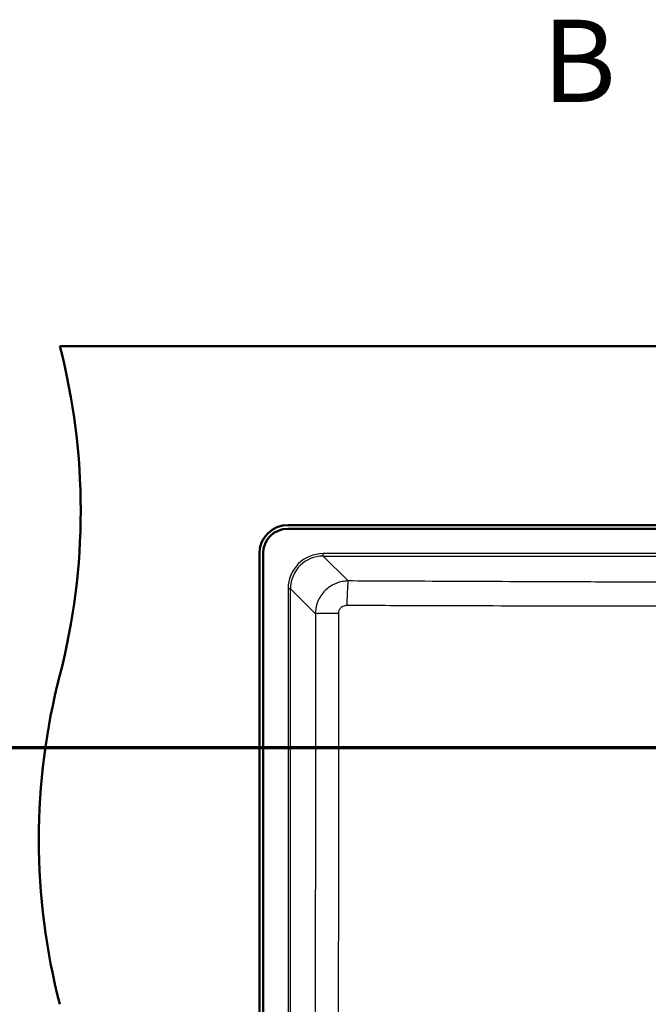
# Paper-space layout 'DF_1' of a CAD drawing. Units: millimetres. Extents: x 0 to 2100, y 0 to 4061.
# Drawn here: x 592 to 974, y 3455 to 4053 of the extents above; entities that cross this region are included whole.
import ezdxf

# ---------------------------------------------------------------- set-up
doc = ezdxf.new("R2010")
doc.units = ezdxf.units.MM
doc.header["$LTSCALE"] = 10
for name, color, linetype, lineweight in [('Section View Lines(ISO)', 7, 'Continuous', 70), ('Visible Edges(ISO)', 7, 'Continuous', 50), ('Visible Tangent Edges(ISO)', 7, 'Continuous', 25)]:
    doc.layers.add(name, color=color, linetype=linetype, lineweight=lineweight)
doc.styles.add('Text__5.0mm', font='arial.ttf', dxfattribs={"width": 0.9})

# ---------------------------------------------------------------- blocks, each defined once
blk = doc.blocks.new('2dTransSection0')
at = {"layer": 'Section View Lines(ISO)', "linetype": 'Continuous'}
blk.add_line((19.122, 361.103), (194.348, 361.103), dxfattribs=at)
blk = doc.blocks.new('2dTransSection1')
at = {"layer": 'Section View Lines(ISO)', "insert": (90.979, 398.766), "char_height": 5, "attachment_point": 7, "style": 'Text__5.0mm'}
blk.add_mtext('B', dxfattribs=at)

psp = doc.layouts.new('DF_1')

# ---------------------------------------------------------------- linework, layer by layer
at = {"layer": 'Visible Edges(ISO)'}
for p, q in [((616.75, 3854.93), (1516.75, 3854.93)), ((755.5, 3746.18), (1049.48, 3746.18)), ((1049.48, 3743.93), (755.25, 3743.93)), ((738, 3326.18), (738, 3728.68)), ((740.25, 3728.93), (740.25, 3325.93))]:
    psp.add_line(p, q, dxfattribs=at)
for centre, radius, start, end in [((229.46, 3754.93), 400, 345.52249, 14.47751), ((755.5, 3728.68), 17.5, 90, 180), ((755.25, 3728.93), 15, 90, 180), ((1004.05, 3554.93), 400, 165.52249, 194.47751)]:
    psp.add_arc(centre, radius, start, end, dxfattribs=at)
at = {"layer": 'Visible Tangent Edges(ISO)'}
for p, q in [((776.8, 3727.31), (776.8, 3728.81)), ((1049.48, 3728.81), (776.8, 3728.81)), ((791.92, 3712.19), (776.8, 3727.31)), ((776.8, 3727.31), (1049.48, 3727.31)), ((756.87, 3707.39), (755.38, 3707.39)), ((755.38, 3707.39), (755.38, 3347.48)), ((756.87, 3707.39), (771.98, 3692.28)), ((756.87, 3347.48), (756.87, 3707.39))]:
    psp.add_line(p, q, dxfattribs=at)
for centre, major_axis, ratio, start_param, end_param in [((776.96, 3707.23), (-15.32, 15.32), 0.992433, 5.501585, 7.064785), ((776.96, 3707.23), (-14.27, 14.27), 0.991312, 5.501585, 7.064785), ((791.92, 3697.24), (0.07, 15), 0.050011, 0.087376, 1.55535), ((786.93, 3692.28), (-15, -0.02), 0.014676, 4.762652, 6.195909)]:
    psp.add_ellipse(centre, major_axis=major_axis, ratio=ratio, start_param=start_param, end_param=end_param, dxfattribs=at)
for points, knots in [([(791.92, 3712.19), (790.62, 3712.18), (789.32, 3712.05), (786, 3711.38), (784.02, 3710.64), (780, 3708.38), (778.04, 3706.73), (774.85, 3702.79), (773.62, 3700.5), (772.29, 3696.19), (771.99, 3694.23), (771.98, 3692.28)], [0, 0, 0, 0, 0.0984137, 0.0984137, 0.2558757, 0.2558757, 0.4448396, 0.4448396, 0.6363816, 0.6363816, 0.7838085, 0.7838085, 0.7838085, 0.7838085]), ([(1049.48, 3711.27), (1034.09, 3711.28), (1018.71, 3711.31), (988.68, 3711.4), (974.03, 3711.44), (944.14, 3711.55), (928.89, 3711.61), (888.58, 3711.77), (863.51, 3711.88), (822.93, 3712.05), (807.43, 3712.12), (791.92, 3712.19)], [-25.778597, -25.778597, -25.778597, -25.778597, -21.163088, -21.163088, -16.765325, -16.765325, -12.187056, -12.187056, -4.657171, -4.657171, 0, 0, 0, 0]), ([(771.98, 3692.28), (772.03, 3652.76), (772.05, 3613.24), (772.02, 3558.21), (772, 3542.71), (771.91, 3472.2), (771.77, 3417.19), (771.6, 3362.21)], [-33.014034, -33.014034, -33.014034, -33.014034, -21.157328, -21.157328, -16.507017, -16.507017, 0, 0, 0, 0]), ([(785.96, 3361.68), (786.07, 3416.74), (786.14, 3471.84), (786.18, 3542.53), (786.19, 3558.07), (786.2, 3613.24), (786.2, 3652.88), (786.17, 3692.5)], [0, 0, 0, 0, 16.507017, 16.507017, 21.157328, 21.157328, 33.014034, 33.014034, 33.014034, 33.014034]), ([(786.17, 3692.5), (786.17, 3692.99), (786.25, 3693.48), (786.57, 3694.57), (786.88, 3695.14), (787.68, 3696.13), (788.17, 3696.54), (789.18, 3697.11), (789.68, 3697.29), (790.52, 3697.45), (790.85, 3697.48), (791.17, 3697.48)], [-0.7838085, -0.7838085, -0.7838085, -0.7838085, -0.6363816, -0.6363816, -0.4448396, -0.4448396, -0.2558757, -0.2558757, -0.0984137, -0.0984137, 0, 0, 0, 0]), ([(791.17, 3697.48), (806.68, 3697.42), (822.19, 3697.37), (862.78, 3697.24), (887.86, 3697.17), (928.23, 3697.08), (943.49, 3697.06), (973.45, 3697.03), (988.15, 3697.03), (1018.37, 3697.05), (1033.92, 3697.08), (1049.48, 3697.09)], [0, 0, 0, 0, 4.657171, 4.657171, 12.187056, 12.187056, 16.765325, 16.765325, 21.163088, 21.163088, 25.794048, 25.794048, 25.794048, 25.794048])]:
    psp.add_open_spline(points, degree=3, knots=knots, dxfattribs=at)

# ---------------------------------------------------------------- block references
at = {"layer": 'Section View Lines(ISO)', "xscale": 10, "yscale": 10, "zscale": 10}
for name in ['2dTransSection1', '2dTransSection0']:
    psp.add_blockref(name, (0, 0), dxfattribs=at)

doc.saveas('drawing.dxf')
